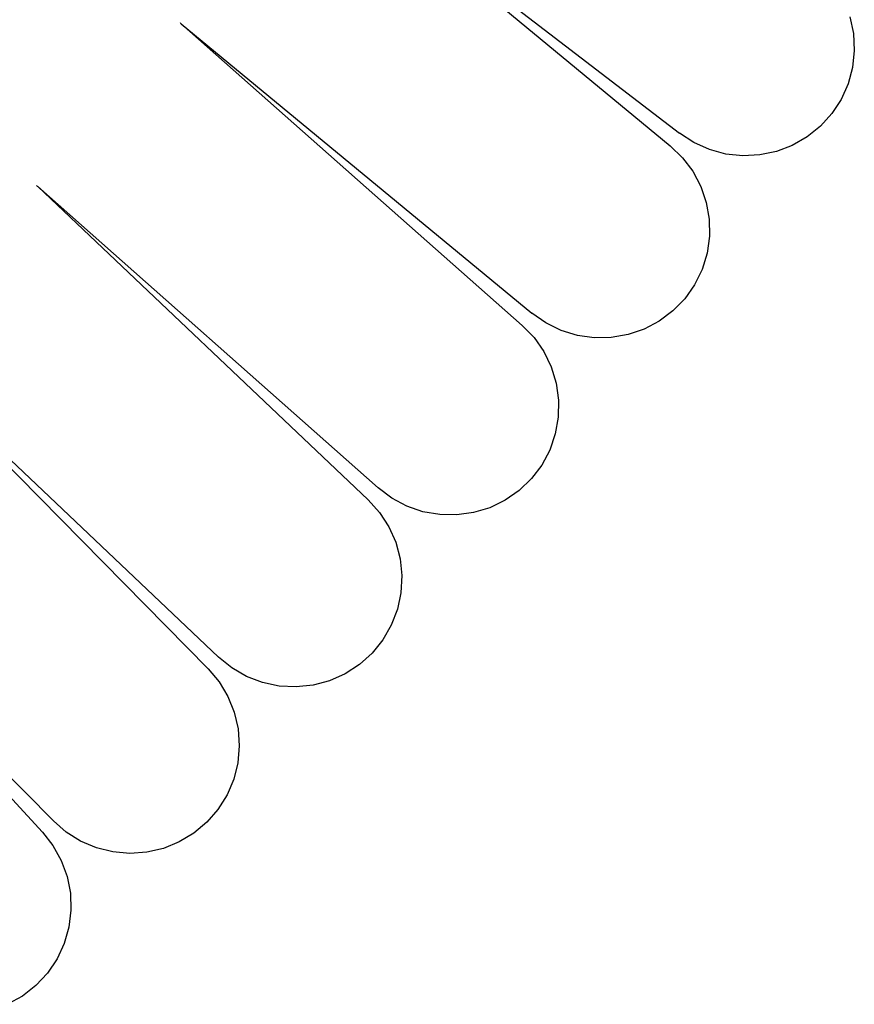
# Model space of a CAD drawing. Extents: x -4.74 to 3.44, y -3.64 to 4.12.
# Drawn here: x 0.36 to 0.42, y -2.24 to -2.16 of the extents above; entities that cross this region are included whole.
import ezdxf

# ---------------------------------------------------------------- set-up
doc = ezdxf.new("R2010")
doc.units = 0
doc.layers.get('0').update_dxf_attribs({"linetype": 'CONTINUOUS'})

msp = doc.modelspace()

# ---------------------------------------------------------------- linework, layer by layer
for p, q in [((0.379284, -2.152626), (0.405164, -2.173978)), ((0.379284, -2.152626), (0.405847, -2.173053)), ((0.41841, -2.164467), (0.418667, -2.165695)), ((0.369022, -2.164902), (0.369066, -2.164942)), ((0.369066, -2.164942), (0.369114, -2.164981)), ((0.369114, -2.164981), (0.394249, -2.187206)), ((0.369114, -2.164981), (0.394963, -2.186304)), ((0.418667, -2.165695), (0.41873, -2.166949)), ((0.41873, -2.166949), (0.418595, -2.168197)), ((0.418595, -2.168197), (0.418267, -2.169409)), ((0.418267, -2.169409), (0.417754, -2.170554)), ((0.417754, -2.170554), (0.417067, -2.171605)), ((0.417067, -2.171605), (0.416225, -2.172536)), ((0.416225, -2.172536), (0.415247, -2.173324)), ((0.406898, -2.173739), (0.405847, -2.173053)), ((0.415247, -2.173324), (0.414158, -2.173948)), ((0.405164, -2.173978), (0.406065, -2.174852)), ((0.408043, -2.174253), (0.406898, -2.173739)), ((0.414158, -2.173948), (0.412985, -2.174395)), ((0.406065, -2.174852), (0.406818, -2.175856)), ((0.409255, -2.174581), (0.408043, -2.174253)), ((0.410503, -2.174715), (0.409255, -2.174581)), ((0.411757, -2.174653), (0.410503, -2.174715)), ((0.412985, -2.174395), (0.411757, -2.174653)), ((0.406818, -2.175856), (0.407406, -2.176965)), ((0.358438, -2.176899), (0.358481, -2.17694)), ((0.358481, -2.17694), (0.358528, -2.176981)), ((0.358528, -2.176981), (0.383632, -2.199176)), ((0.358528, -2.176981), (0.382887, -2.200052)), ((0.407406, -2.176965), (0.407812, -2.178153)), ((0.407812, -2.178153), (0.408028, -2.17939)), ((0.408028, -2.17939), (0.408047, -2.180645)), ((0.408047, -2.180645), (0.40787, -2.181888)), ((0.40787, -2.181888), (0.407501, -2.183087)), ((0.407501, -2.183087), (0.406948, -2.184215)), ((0.406948, -2.184215), (0.406226, -2.185242)), ((0.406226, -2.185242), (0.405353, -2.186143)), ((0.39599, -2.187026), (0.394963, -2.186304)), ((0.405353, -2.186143), (0.404349, -2.186896)), ((0.394249, -2.187206), (0.395119, -2.18811)), ((0.397117, -2.187579), (0.39599, -2.187026)), ((0.404349, -2.186896), (0.403239, -2.187484)), ((0.398317, -2.187948), (0.397117, -2.187579)), ((0.402051, -2.18789), (0.400815, -2.188106)), ((0.403239, -2.187484), (0.402051, -2.18789)), ((0.347537, -2.188612), (0.371094, -2.212503)), ((0.347537, -2.188612), (0.371868, -2.211652)), ((0.395119, -2.18811), (0.395838, -2.189139)), ((0.399559, -2.188125), (0.398317, -2.187948)), ((0.400815, -2.188106), (0.399559, -2.188125)), ((0.395838, -2.189139), (0.396387, -2.190268)), ((0.396387, -2.190268), (0.396753, -2.191469)), ((0.396753, -2.191469), (0.396926, -2.192712)), ((0.396926, -2.192712), (0.396903, -2.193967)), ((0.396903, -2.193967), (0.396683, -2.195203)), ((0.396683, -2.195203), (0.396273, -2.19639)), ((0.396273, -2.19639), (0.395682, -2.197497)), ((0.395682, -2.197497), (0.394925, -2.198499)), ((0.394925, -2.198499), (0.394021, -2.19937)), ((0.384634, -2.199933), (0.383632, -2.199176)), ((0.394021, -2.19937), (0.392992, -2.200089)), ((0.336155, -2.19986), (0.359684, -2.223719)), ((0.336155, -2.19986), (0.358881, -2.224542)), ((0.382887, -2.200052), (0.383727, -2.200985)), ((0.385741, -2.200523), (0.384634, -2.199933)), ((0.392992, -2.200089), (0.391863, -2.200638)), ((0.383727, -2.200985), (0.38441, -2.202039)), ((0.386928, -2.200933), (0.385741, -2.200523)), ((0.388164, -2.201153), (0.386928, -2.200933)), ((0.391863, -2.200638), (0.390662, -2.201003)), ((0.389419, -2.201176), (0.388164, -2.201153)), ((0.390662, -2.201003), (0.389419, -2.201176)), ((0.38441, -2.202039), (0.38492, -2.203186)), ((0.38492, -2.203186), (0.385244, -2.204398)), ((0.385244, -2.204398), (0.385375, -2.205647)), ((0.385375, -2.205647), (0.385309, -2.206901)), ((0.385309, -2.206901), (0.385047, -2.208128)), ((0.385047, -2.208128), (0.384597, -2.2093)), ((0.384597, -2.2093), (0.383968, -2.210387)), ((0.383968, -2.210387), (0.383178, -2.211362)), ((0.372843, -2.212443), (0.371868, -2.211652)), ((0.383178, -2.211362), (0.382244, -2.212202)), ((0.371094, -2.212503), (0.371901, -2.213464)), ((0.37393, -2.213071), (0.372843, -2.212443)), ((0.382244, -2.212202), (0.381191, -2.212885)), ((0.375102, -2.213522), (0.37393, -2.213071)), ((0.381191, -2.212885), (0.380044, -2.213395)), ((0.371901, -2.213464), (0.372547, -2.21454)), ((0.376329, -2.213783), (0.375102, -2.213522)), ((0.377583, -2.21385), (0.376329, -2.213783)), ((0.378831, -2.213719), (0.377583, -2.21385)), ((0.380044, -2.213395), (0.378831, -2.213719)), ((0.372547, -2.21454), (0.373018, -2.215704)), ((0.373018, -2.215704), (0.373301, -2.216927)), ((0.373301, -2.216927), (0.373388, -2.218179)), ((0.373388, -2.218179), (0.373279, -2.21943)), ((0.373279, -2.21943), (0.372976, -2.220648)), ((0.372976, -2.220648), (0.372485, -2.221804)), ((0.372485, -2.221804), (0.37182, -2.222868)), ((0.37182, -2.222868), (0.370997, -2.223816)), ((0.360631, -2.224543), (0.359684, -2.223719)), ((0.370997, -2.223816), (0.370035, -2.224623)), ((0.358881, -2.224542), (0.359655, -2.225531)), ((0.361696, -2.225208), (0.360631, -2.224543)), ((0.370035, -2.224623), (0.36896, -2.22527)), ((0.359655, -2.225531), (0.360264, -2.226628)), ((0.362852, -2.225698), (0.361696, -2.225208)), ((0.36896, -2.22527), (0.367796, -2.22574)), ((0.36407, -2.226001), (0.362852, -2.225698)), ((0.36532, -2.226111), (0.36407, -2.226001)), ((0.366573, -2.226023), (0.36532, -2.226111)), ((0.367796, -2.22574), (0.366573, -2.226023)), ((0.360264, -2.226628), (0.360695, -2.227808)), ((0.360695, -2.227808), (0.360935, -2.22904)), ((0.360935, -2.22904), (0.36098, -2.230294)), ((0.36098, -2.230294), (0.360828, -2.23154)), ((0.360828, -2.23154), (0.360483, -2.232747)), ((0.360483, -2.232747), (0.359954, -2.233886)), ((0.359954, -2.233886), (0.359253, -2.234927)), ((0.359253, -2.234927), (0.358397, -2.235846)), ((0.358397, -2.235846), (0.357409, -2.23662)), ((0.357409, -2.23662), (0.356311, -2.237229))]:
    msp.add_line(p, q)

doc.saveas('drawing.dxf')
